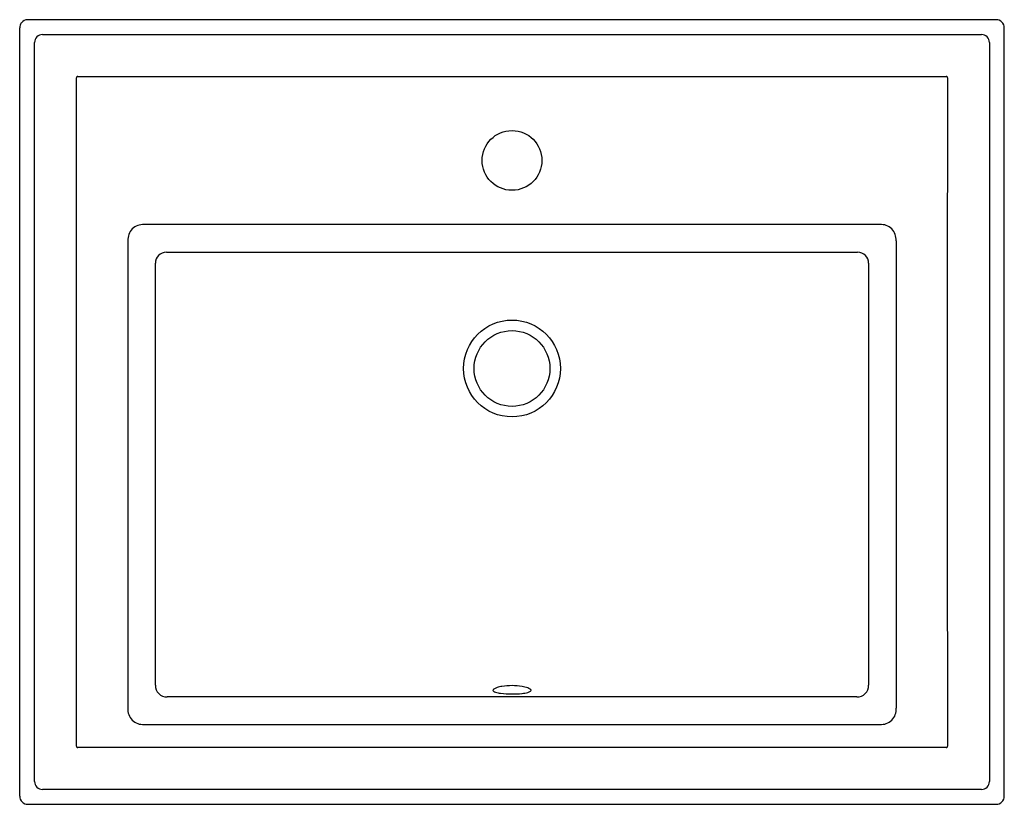
# Model space of a CAD drawing. Units: inches. Extents: x 3734.7 to 3757.5, y -255.7 to -237.5.
import ezdxf

# ---------------------------------------------------------------- set-up
doc = ezdxf.new("R2010")
doc.units = ezdxf.units.IN
doc.header["$LTSCALE"] = 0.64311
doc.header["$MEASUREMENT"] = 0
doc.header["$PDSIZE"] = 0.3125
doc.layers.get('0').update_dxf_attribs({"color": 255, "linetype": 'CONTINUOUS'})
doc.layers.get('Defpoints').update_dxf_attribs({"linetype": 'CONTINUOUS'})
doc.styles.get("Standard").update_dxf_attribs({"font": 'txt', "width": 0.8})

msp = doc.modelspace()

# ---------------------------------------------------------------- linework, layer by layer
for p, q in [((3757.287, -237.538), (3734.921, -237.538)), ((3734.733, -255.471), (3734.733, -237.725)), ((3757.474, -255.471), (3757.474, -237.725)), ((3735.076, -255.131), (3735.076, -238.064)), ((3735.261, -237.88), (3756.946, -237.88)), ((3757.131, -238.064), (3757.131, -255.131)), ((3736.045, -254.318), (3736.045, -238.878)), ((3736.074, -238.849), (3756.133, -238.849)), ((3754.6, -242.268), (3737.607, -242.268)), ((3737.231, -242.644), (3737.231, -253.437)), ((3754.976, -242.644), (3754.976, -253.437)), ((3738.121, -242.907), (3754.086, -242.907)), ((3737.868, -252.909), (3737.868, -243.161)), ((3754.34, -243.161), (3754.34, -252.909)), ((3754.071, -253.177), (3738.136, -253.177)), ((3737.607, -253.812), (3754.6, -253.812)), ((3756.133, -254.347), (3736.074, -254.347)), ((3756.946, -255.316), (3735.261, -255.316)), ((3734.921, -255.658), (3757.287, -255.658))]:
    msp.add_line(p, q)
for centre, radius in [((3746.104, -240.788), 0.69), ((3746.104, -245.593), 1.118), ((3746.104, -245.593), 0.875)]:
    msp.add_circle(centre, radius)
for centre, radius, start, end in [((3734.92, -237.725), 0.187, 142.7673, 180.0814), ((3734.921, -237.725), 0.187, 90, 142.7674), ((3757.287, -237.725), 0.187, 359.9594, 90.0407), ((3735.266, -238.07), 0.19, 91.4553, 178.3057), ((3756.941, -238.07), 0.19, 1.6923, 88.5435), ((3736.072, -238.876), 0.0274, 85.8975, 182.5907), ((3756.135, -238.876), 0.0274, 357.4088, 94.1031), ((3756.135, -238.876), 0.0273, 357.3469, 58.4368), ((7250.776, -246.598), 3494.622, 179.873422, 180.126578), ((3737.604, -242.624), 0.373, 136.8168, 182.9751), ((3737.59, -242.648), 0.38, 87.3381, 132.7659), ((3754.617, -242.648), 0.381, 47.2519, 92.6099), ((3754.603, -242.624), 0.373, 357.0316, 43.1853), ((3738.118, -243.158), 0.25, 89.1753, 180.7417), ((3754.086, -243.16), 0.253, 359.909, 90.1743), ((3738.129, -252.916), 0.261, 178.6132, 271.861), ((3745.69, -253.027), 0.0266, 140.1459, 178.4325), ((3745.69, -253.025), 0.0267, 182.852, 228.0238), ((3745.74, -253.069), 0.0919, 117.9352, 140.1459), ((3745.758, -252.942), 0.134, 230.4391, 254.822), ((3745.872, -253.318), 0.374, 107.7558, 117.9352), ((3745.916, -252.413), 0.686, 253.6549, 263.6271), ((3745.979, -253.65), 0.722, 98.6471, 107.7558), ((3746.091, -250.905), 2.204, 263.4446, 270.3186), ((3746.104, -254.414), 1.496, 81.0195, 98.9805), ((3746.112, -250.766), 2.343, 269.8011, 275.4522), ((3746.258, -252.237), 0.864, 275.0613, 284.3361), ((3746.221, -253.675), 0.748, 70.7314, 81.088), ((3746.39, -253.193), 0.237, 56.2369, 70.7999), ((3746.434, -252.911), 0.168, 283.1695, 306.0067), ((3746.5, -253.034), 0.0443, 9.8387, 60.2155), ((3746.515, -253.025), 0.0285, 307.5893, 356.0897), ((3754.079, -252.916), 0.261, 268.3001, 1.3898), ((3737.578, -253.466), 0.348, 175.2219, 275.0132), ((3754.63, -253.466), 0.348, 265.0971, 4.7852), ((3736.072, -254.319), 0.0275, 177.4954, 275.5176), ((3756.135, -254.319), 0.0274, 265.8847, 2.5893), ((3735.266, -255.126), 0.19, 181.6905, 268.7872), ((3756.941, -255.126), 0.19, 271.456, 358.3078), ((3734.92, -255.471), 0.187, 179.9335, 270.0664), ((3757.287, -255.471), 0.187, 269.9998, 0.0003)]:
    msp.add_arc(centre, radius, start, end)
at = {"layer": 'Defpoints'}
msp.add_point((3746.104, -240.788), dxfattribs=at)

# ---------------------------------------------------------------- texts
for tag, p, s in [('MODELNUMBER', (3746.091, -246.598), 'K-2241T-1'), ('TRADENAME', (3746.091, -246.599), 'MEMOIRS'), ('PRODUCT', (3746.091, -246.601), 'BATHROOM SINK')]:
    msp.add_attdef(tag, p, s, height=0.001, dxfattribs=at)

doc.saveas('drawing.dxf')
